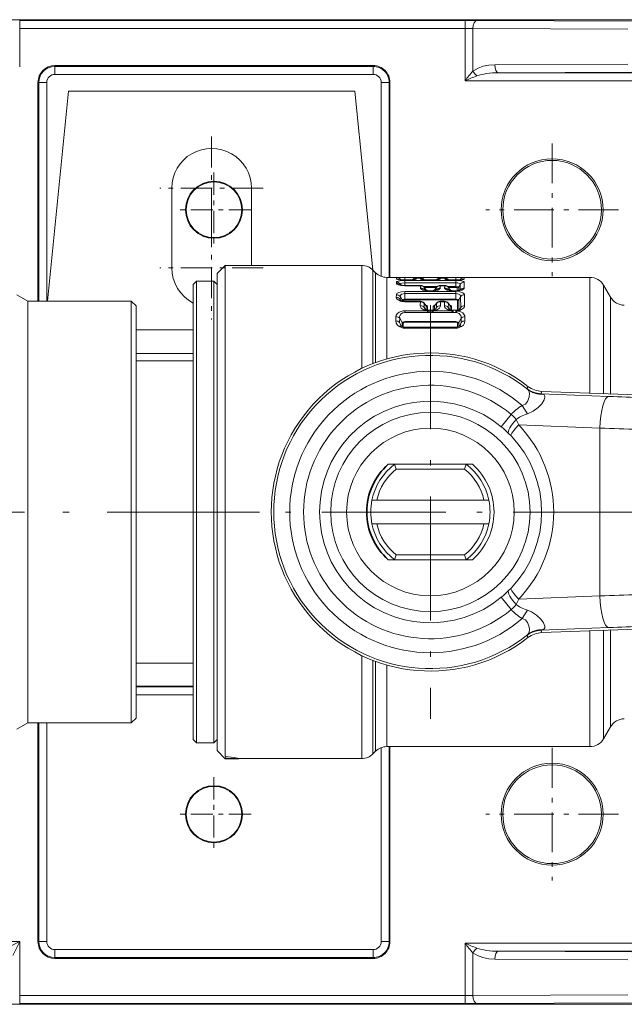
# Model space of a CAD drawing. Extents: x 6 to 420, y 6 to 297.
# Drawn here: x 183 to 195, y 111 to 132 of the extents above; entities that cross this region are included whole.
import ezdxf

# ---------------------------------------------------------------- set-up
doc = ezdxf.new("R2010")
doc.units = 0
doc.linetypes.add('DASHDOT', pattern=[18.5, 12, -3, 0.5, -3])

msp = doc.modelspace()

# ---------------------------------------------------------------- linework, layer by layer
at = {"color": 252, "lineweight": 13}
for p, q in [((202.998016, 132.093842), (113.164673, 132.093842)), ((191.923859, 132.077835), (182.594238, 132.077835)), ((182.594238, 131.911163), (182.594238, 132.077835)), ((191.923859, 132.077835), (192.173859, 132.07724)), ((191.923859, 131.911163), (191.923859, 132.077835)), ((195.414673, 132.060913), (192.173859, 132.07724)), ((191.923859, 131.911163), (182.594238, 131.911163)), ((182.594238, 131.110703), (182.594238, 131.911163)), ((191.923859, 131.911163), (191.923859, 130.816025)), ((191.923859, 131.911163), (192.09053, 131.910583)), ((192.09053, 131.910583), (192.09053, 131.016449)), ((195.331345, 131.894257), (192.09053, 131.910583)), ((182.594101, 131.103424), (182.594238, 131.110703)), ((183.331345, 131.132523), (183.331345, 131.115005)), ((183.331345, 131.132523), (189.998016, 131.132523)), ((183.331345, 130.948364), (183.331345, 131.115005)), ((183.331345, 131.115005), (189.998016, 131.115005)), ((189.998016, 131.132523), (189.998016, 131.115005)), ((189.998016, 130.948364), (189.998016, 131.115005)), ((195.331345, 131.163376), (192.546814, 131.149353)), ((183.331345, 130.948364), (189.998016, 130.948364)), ((196.375793, 130.816025), (191.923859, 130.816025)), ((195.414673, 130.996719), (192.630157, 130.982697)), ((196.375793, 130.982697), (192.630157, 130.982697)), ((182.977646, 130.778824), (182.995148, 130.778824)), ((182.977646, 126.19548), (182.977646, 130.778824)), ((183.161789, 130.778824), (182.995148, 130.778824)), ((182.995148, 126.19548), (182.995148, 130.778824)), ((183.161789, 126.19548), (183.161789, 130.778824)), ((183.174469, 126.19548), (183.61467, 130.59761)), ((189.61467, 130.59761), (183.61467, 130.59761)), ((189.989014, 126.854294), (189.61467, 130.59761)), ((190.167557, 130.778824), (190.167557, 126.717255)), ((190.167557, 130.778824), (190.334198, 130.778824)), ((190.334198, 130.778824), (190.334198, 126.69548)), ((190.351715, 130.778824), (190.334198, 130.778824)), ((190.351715, 130.778824), (190.351715, 126.69548)), ((185.781342, 126.897606), (185.781342, 128.56427)), ((187.448013, 128.56427), (187.448013, 126.94548)), ((186.731339, 126.778816), (186.89801, 126.94548)), ((186.89801, 126.94548), (186.89801, 124.255852)), ((186.89801, 126.94548), (189.759933, 126.94548)), ((189.759933, 126.94548), (189.759933, 124.785988)), ((186.731339, 126.778816), (186.731339, 124.175949)), ((189.995636, 126.847855), (189.995636, 124.887749)), ((190.050385, 126.793114), (189.995636, 126.847855)), ((190.050385, 124.908363), (190.050385, 126.793114)), ((190.286072, 124.984985), (190.286072, 126.69548)), ((190.286072, 126.69548), (190.52388, 126.69548)), ((190.489563, 126.694359), (190.489197, 126.659836)), ((190.523895, 126.69548), (190.664673, 126.694969)), ((190.664673, 126.644974), (190.664673, 126.694969)), ((191.731339, 126.694969), (190.664673, 126.694969)), ((190.896622, 126.678169), (190.896622, 126.677811)), ((190.994385, 126.678169), (190.896622, 126.678169)), ((190.89682, 126.659836), (190.896622, 126.677811)), ((190.994385, 126.677811), (190.896622, 126.677811)), ((190.994385, 126.677811), (190.994202, 126.659836)), ((190.994385, 126.678169), (190.994385, 126.677811)), ((191.401627, 126.678169), (191.401627, 126.677811)), ((191.49939, 126.678169), (191.401627, 126.678169)), ((191.401825, 126.659836), (191.401627, 126.677811)), ((191.49939, 126.677811), (191.401627, 126.677811)), ((191.499207, 126.659836), (191.49939, 126.677811)), ((191.49939, 126.678169), (191.49939, 126.677811)), ((191.872131, 126.69548), (191.731339, 126.694969)), ((191.731339, 126.644974), (191.731339, 126.694969)), ((191.872147, 126.69548), (194.538895, 126.69548)), ((191.90683, 126.659836), (191.906448, 126.694359)), ((194.538895, 124.271141), (194.538895, 126.69548)), ((186.231339, 126.545486), (186.298004, 126.612152)), ((186.231339, 126.545486), (186.231339, 124.064079)), ((186.298004, 126.612152), (186.298004, 124.096039)), ((186.664673, 126.612152), (186.298004, 126.612152)), ((186.664673, 126.612152), (186.664673, 124.096039)), ((186.731339, 126.545486), (186.664673, 126.612152)), ((190.48848, 126.59594), (190.488144, 126.566658)), ((190.664673, 126.524513), (190.551636, 126.539444)), ((190.574463, 126.547966), (190.574173, 126.533066)), ((190.584183, 126.530991), (190.574463, 126.547966)), ((190.576172, 126.644379), (190.576096, 126.640366)), ((190.578629, 126.640114), (190.576172, 126.644379)), ((190.822113, 126.644974), (190.664673, 126.644974)), ((190.664673, 126.636192), (190.664673, 126.644974)), ((190.664673, 126.6362), (190.664673, 126.634964)), ((190.721344, 126.6362), (190.664673, 126.6362)), ((190.721344, 126.634964), (190.664673, 126.634964)), ((191.731339, 126.628952), (190.664673, 126.628952)), ((190.664673, 126.580307), (190.664673, 126.628952)), ((190.664673, 126.524513), (190.664673, 126.580307)), ((191.731339, 126.580307), (190.664673, 126.580307)), ((190.664673, 126.524513), (190.664673, 126.520966)), ((190.992584, 126.524513), (190.664673, 126.524513)), ((190.992584, 126.520966), (190.664673, 126.520966)), ((190.721344, 126.6362), (190.721344, 126.634964)), ((190.992584, 126.520966), (190.991959, 126.470955)), ((190.992584, 126.524513), (190.992584, 126.520966)), ((191.056992, 126.501015), (191.33902, 126.501015)), ((191.327103, 126.644974), (191.068817, 126.644974)), ((191.072235, 126.485001), (191.323792, 126.485001)), ((191.075302, 126.480713), (191.078064, 126.474518)), ((191.075302, 126.480713), (191.110077, 126.429405)), ((191.078064, 126.474518), (191.077133, 126.428497)), ((191.109955, 126.427567), (191.078064, 126.474518)), ((191.169678, 126.6362), (191.169678, 126.634964)), ((191.226349, 126.6362), (191.169678, 126.6362)), ((191.226349, 126.634964), (191.169678, 126.634964)), ((191.226349, 126.6362), (191.226349, 126.634964)), ((191.285934, 126.429405), (191.320709, 126.480713)), ((191.317963, 126.474518), (191.286072, 126.427567)), ((191.320709, 126.480713), (191.317963, 126.474518)), ((191.318878, 126.428497), (191.317963, 126.474518)), ((191.403427, 126.524513), (191.403427, 126.520966)), ((191.497589, 126.524513), (191.403427, 126.524513)), ((191.404053, 126.470955), (191.403427, 126.520966)), ((191.497589, 126.520966), (191.403427, 126.520966)), ((191.496964, 126.470955), (191.497589, 126.520966)), ((191.497589, 126.524513), (191.497589, 126.520966)), ((191.561996, 126.501015), (191.731339, 126.501015)), ((191.731339, 126.644974), (191.573822, 126.644974)), ((191.577225, 126.485001), (191.731339, 126.485001)), ((191.580307, 126.480713), (191.583054, 126.474518)), ((191.615082, 126.429405), (191.580307, 126.480713)), ((191.582138, 126.428497), (191.583054, 126.474518)), ((191.583054, 126.474518), (191.614944, 126.427567)), ((191.674683, 126.6362), (191.674683, 126.634964)), ((191.731339, 126.6362), (191.674683, 126.6362)), ((191.731339, 126.634964), (191.674683, 126.634964)), ((191.731339, 126.636192), (191.731339, 126.644974)), ((191.731339, 126.6362), (191.731339, 126.634964)), ((191.731339, 126.580307), (191.731339, 126.628952)), ((191.731339, 126.501015), (191.731339, 126.580307)), ((191.731339, 126.501015), (191.731339, 126.485001)), ((191.762375, 126.478714), (191.762543, 126.416962)), ((191.791031, 126.49469), (191.821564, 126.547966)), ((191.791031, 126.49469), (191.791077, 126.420586)), ((191.817383, 126.640114), (191.819855, 126.644379)), ((191.819916, 126.640366), (191.819855, 126.644379)), ((191.823883, 126.428429), (191.821564, 126.547966)), ((191.909058, 126.470955), (191.907532, 126.59594)), ((194.827576, 124.261055), (194.827576, 126.528816)), ((194.971909, 126.278816), (194.827576, 126.528816)), ((182.762283, 126.19548), (182.531342, 126.328819)), ((190.485046, 126.330017), (190.484192, 126.273445)), ((190.569061, 126.287453), (190.567749, 126.232025)), ((190.604828, 126.22361), (190.569061, 126.287453)), ((191.731339, 126.400604), (190.664673, 126.400604)), ((190.664673, 126.356598), (190.664673, 126.400604)), ((190.664673, 126.236557), (190.664673, 126.356598)), ((191.731339, 126.356598), (190.664673, 126.356598)), ((191.169678, 126.41568), (191.065872, 126.433014)), ((191.1091, 126.430847), (191.112625, 126.427032)), ((191.10994, 126.420471), (191.109955, 126.427567)), ((191.169678, 126.41568), (191.169678, 126.409866)), ((191.226349, 126.41568), (191.169678, 126.41568)), ((191.226349, 126.409866), (191.169678, 126.409866)), ((191.226349, 126.41568), (191.330139, 126.433014)), ((191.226349, 126.41568), (191.226349, 126.409866)), ((191.286911, 126.430847), (191.283386, 126.427032)), ((191.286072, 126.427567), (191.286072, 126.420471)), ((191.674683, 126.41568), (191.570877, 126.433014)), ((191.614105, 126.430847), (191.61763, 126.427032)), ((191.614944, 126.427567), (191.614944, 126.420471)), ((191.674683, 126.41568), (191.674683, 126.409866)), ((191.731339, 126.41568), (191.674683, 126.41568)), ((191.731339, 126.409866), (191.674683, 126.409866)), ((191.731339, 126.41568), (191.835144, 126.433014)), ((191.731339, 126.41568), (191.731339, 126.409866)), ((191.731339, 126.356598), (191.731339, 126.400604)), ((191.731339, 126.236557), (191.731339, 126.356598)), ((191.791183, 126.22361), (191.82695, 126.287453)), ((191.832687, 126.06488), (191.82695, 126.287453)), ((191.914673, 126.102821), (191.91098, 126.330017)), ((194.971909, 124.256012), (194.971909, 126.278816)), ((182.762283, 126.19548), (182.762283, 123.896278)), ((184.931335, 126.19548), (182.762283, 126.19548)), ((184.931335, 126.19548), (184.931335, 123.896278)), ((185.031342, 126.095482), (184.931335, 126.19548)), ((185.031342, 126.095482), (185.031342, 123.848335)), ((190.578247, 126.213196), (190.567749, 126.232025)), ((190.604828, 126.203094), (190.604828, 126.22361)), ((190.632812, 126.197723), (190.632843, 126.209511)), ((190.664673, 126.236557), (190.664673, 126.222366)), ((190.664673, 126.236557), (191.731339, 126.236557)), ((190.664673, 126.222366), (191.731339, 126.222366)), ((190.664673, 126.195709), (190.664673, 126.185333)), ((190.664673, 126.195709), (190.98349, 126.195709)), ((190.664673, 126.185333), (190.98349, 126.185333)), ((190.98349, 126.195709), (190.98349, 126.185333)), ((190.98349, 126.195709), (190.990936, 126.195595)), ((190.987778, 126.185265), (190.98349, 126.185333)), ((190.987778, 126.185265), (190.986343, 126.102821)), ((191.066574, 126.157219), (191.105835, 126.106789)), ((191.070557, 126.145645), (191.068329, 126.06488)), ((191.089508, 126.026138), (191.068329, 126.06488)), ((191.109772, 126.095505), (191.070557, 126.145645)), ((191.109741, 126.016533), (191.109772, 126.095505)), ((191.137177, 126.009628), (191.137421, 126.082291)), ((191.258591, 126.082291), (191.258835, 126.009644)), ((191.325455, 126.145645), (191.28624, 126.095505)), ((191.28624, 126.095505), (191.28627, 126.016525)), ((191.290192, 126.106789), (191.329437, 126.157219)), ((191.306519, 126.026138), (191.327682, 126.06488)), ((191.327682, 126.06488), (191.325455, 126.145645)), ((191.412521, 126.195709), (191.405075, 126.195595)), ((191.408234, 126.185265), (191.412521, 126.185333)), ((191.409668, 126.102821), (191.408234, 126.185265)), ((191.412521, 126.195709), (191.412521, 126.185333)), ((191.412521, 126.195709), (191.488495, 126.195709)), ((191.412521, 126.185333), (191.488495, 126.185333)), ((191.488495, 126.195709), (191.488495, 126.185333)), ((191.495941, 126.195595), (191.488495, 126.195709)), ((191.488495, 126.185333), (191.492783, 126.185265)), ((191.491333, 126.102821), (191.492783, 126.185265)), ((191.61084, 126.106789), (191.571579, 126.157219)), ((191.573334, 126.06488), (191.575562, 126.145645)), ((191.594513, 126.026138), (191.573334, 126.06488)), ((191.575562, 126.145645), (191.614777, 126.095505)), ((191.614777, 126.095505), (191.614746, 126.016533)), ((191.642426, 126.082291), (191.642181, 126.009628)), ((191.731339, 126.236557), (191.731339, 126.222366)), ((191.763184, 126.209511), (191.76384, 126.009621)), ((191.791183, 126.22361), (191.791275, 126.016739)), ((191.811508, 126.026138), (191.832687, 126.06488)), ((190.476547, 125.8713), (190.474304, 125.782104)), ((190.664673, 125.958481), (190.664673, 125.994217)), ((191.139557, 125.994217), (190.664673, 125.994217)), ((191.139557, 125.958481), (190.664673, 125.958481)), ((191.139557, 125.994217), (191.139557, 125.958481)), ((191.156921, 126.006958), (191.149261, 126.008011)), ((191.156921, 126.006958), (191.169678, 126.005852)), ((191.169678, 126.005852), (191.169678, 125.955849)), ((191.226349, 126.005852), (191.169678, 126.005852)), ((191.226349, 125.955849), (191.169678, 125.955849)), ((191.23909, 126.006958), (191.226349, 126.005852)), ((191.226349, 126.005852), (191.226349, 125.955849)), ((191.246765, 126.008011), (191.23909, 126.006958)), ((191.644562, 125.994217), (191.25647, 125.994217)), ((191.25647, 125.994217), (191.25647, 125.958481)), ((191.644562, 125.958481), (191.25647, 125.958481)), ((191.644562, 125.994217), (191.644562, 125.958481)), ((191.661926, 126.006958), (191.654266, 126.008011)), ((191.661926, 126.006958), (191.674683, 126.005852)), ((191.674683, 126.005852), (191.674683, 125.955849)), ((191.731339, 126.005852), (191.674683, 126.005852)), ((191.731339, 125.955849), (191.674683, 125.955849)), ((191.731339, 126.005852), (191.731339, 125.955849)), ((191.731354, 126.005852), (191.734818, 126.006157)), ((191.745773, 126.007515), (191.734818, 126.006157)), ((191.921707, 125.782104), (191.919479, 125.8713)), ((190.555939, 125.838066), (190.552536, 125.750679)), ((190.595337, 125.668633), (190.552536, 125.750679)), ((190.604691, 125.745995), (190.555939, 125.838066)), ((190.604691, 125.662643), (190.604691, 125.745995)), ((190.630814, 125.652985), (190.631149, 125.735184)), ((190.664673, 125.767899), (190.664673, 125.756935)), ((190.664673, 125.767899), (191.731339, 125.767899)), ((190.664673, 125.756935), (191.731339, 125.756935)), ((190.664673, 125.649162), (190.664673, 125.627441)), ((190.664673, 125.649162), (191.731339, 125.649162)), ((191.731339, 125.767899), (191.731339, 125.756935)), ((191.731339, 125.649162), (191.731339, 125.627441)), ((191.764862, 125.735184), (191.765198, 125.653183)), ((191.791336, 125.745995), (191.840073, 125.838066)), ((191.791336, 125.745995), (191.791336, 125.662643)), ((191.80069, 125.668633), (191.843475, 125.750679)), ((191.843475, 125.750679), (191.840073, 125.838066)), ((186.231339, 125.597603), (185.031342, 125.597603)), ((190.664673, 125.627441), (191.731339, 125.627441)), ((186.231339, 125.097603), (185.031342, 125.097603)), ((186.231339, 124.94548), (185.031342, 124.94548)), ((193.223724, 124.363907), (193.243011, 124.411133)), ((186.89801, 124.255852), (186.89801, 119.301788)), ((193.514633, 124.25779), (193.532272, 124.306297)), ((193.514633, 124.25779), (194.934219, 124.202034)), ((193.532272, 124.306297), (203.221375, 123.967949)), ((186.231339, 124.064079), (186.231339, 117.012146)), ((186.298004, 124.096039), (186.298004, 116.94548)), ((186.664673, 124.096039), (186.664673, 116.94548)), ((186.731339, 124.175949), (186.731339, 116.778816)), ((193.22995, 123.833061), (193.123459, 124.010612)), ((182.762283, 123.896278), (182.762283, 117.362152)), ((184.931335, 123.896278), (184.931335, 117.362152)), ((185.031342, 123.848335), (185.031342, 117.462151)), ((192.893494, 123.822235), (192.680786, 123.565865)), ((193.049744, 123.602638), (192.994659, 123.718086)), ((193.049744, 123.602638), (194.749664, 123.535873)), ((192.888123, 123.373985), (192.837036, 123.425468)), ((194.749664, 123.535873), (194.749664, 120.021759)), ((190.316101, 122.778816), (192.079926, 122.778816)), ((190.482117, 122.678818), (190.448013, 122.778816)), ((191.948013, 122.778816), (190.448013, 122.778816)), ((191.91391, 122.678818), (191.948013, 122.778816)), ((191.91391, 122.678818), (190.482117, 122.678818)), ((190.075516, 122.028816), (189.973267, 122.028816)), ((192.320511, 122.028816), (190.075516, 122.028816)), ((192.320511, 122.028816), (192.42276, 122.028816)), ((190.075516, 121.528816), (189.973267, 121.528816)), ((192.320511, 121.528816), (190.075516, 121.528816)), ((192.320511, 121.528816), (192.42276, 121.528816)), ((190.448013, 120.778816), (190.316101, 120.778816)), ((190.316101, 120.778816), (190.448013, 120.778816)), ((190.482117, 120.878815), (190.448013, 120.778816)), ((190.448013, 120.778816), (191.948013, 120.778816)), ((190.482117, 120.878815), (191.91391, 120.878815)), ((191.91391, 120.878815), (191.948013, 120.778816)), ((191.948013, 120.778816), (192.079926, 120.778816)), ((191.948013, 120.778816), (192.079926, 120.778816)), ((192.837036, 120.132172), (192.888123, 120.183655)), ((192.680786, 119.991776), (192.893494, 119.735397)), ((192.994659, 119.839554), (193.049744, 119.954994)), ((193.049744, 119.954994), (194.749664, 120.021759)), ((193.22995, 119.724579), (193.123459, 119.54702)), ((193.532257, 119.251335), (203.221375, 119.589684)), ((186.89801, 119.301788), (186.89801, 116.656944)), ((193.514618, 119.29985), (194.934219, 119.355606)), ((193.514618, 119.29985), (193.532257, 119.251335)), ((194.538895, 119.286491), (194.538895, 116.862152)), ((194.827576, 119.296577), (194.827576, 117.028816)), ((194.971909, 117.278816), (194.971909, 119.30162)), ((193.223724, 119.193726), (193.243011, 119.1465)), ((189.759933, 118.771652), (189.759933, 116.612152)), ((189.995636, 118.669891), (189.995636, 116.709778)), ((190.050385, 118.649277), (190.050385, 116.764519)), ((186.231339, 118.612152), (185.031342, 118.612152)), ((190.286072, 118.572647), (190.286072, 116.862152)), ((185.031342, 118.126694), (186.231339, 118.126694)), ((185.031342, 118.115005), (186.231339, 118.115005)), ((185.031342, 117.948364), (186.231339, 117.948364)), ((185.031342, 117.462151), (184.931335, 117.362152)), ((182.762283, 117.362152), (182.531342, 117.228821)), ((184.931335, 117.362152), (182.762283, 117.362152)), ((182.977646, 112.778816), (182.977646, 117.362144)), ((182.995148, 112.778816), (182.995148, 117.362144)), ((183.161789, 112.778816), (183.161789, 117.362144)), ((194.971909, 117.278816), (194.827576, 117.028816)), ((186.231339, 117.012146), (186.298004, 116.94548)), ((186.731339, 117.012146), (186.664673, 116.94548)), ((186.664673, 116.94548), (186.298004, 116.94548)), ((186.731339, 116.778816), (186.901337, 116.608818)), ((190.167557, 116.840363), (190.167557, 112.778816)), ((190.286072, 116.862152), (194.538895, 116.862152)), ((190.334198, 116.862144), (190.334198, 112.778816)), ((190.351715, 116.862144), (190.351715, 112.778816)), ((186.901337, 116.608818), (186.927795, 116.608818)), ((186.946228, 116.623146), (186.913559, 116.624702)), ((186.914536, 116.623146), (186.913559, 116.624702)), ((186.946228, 116.623146), (186.914536, 116.623146)), ((186.927795, 116.608818), (186.914536, 116.623146)), ((186.927795, 116.608818), (187.188156, 116.608818)), ((186.946228, 116.623146), (187.157532, 116.615952)), ((187.188156, 116.612152), (187.157532, 116.615952)), ((187.188156, 116.612152), (189.759933, 116.612152)), ((187.188156, 116.612152), (187.188156, 116.608818)), ((190.050385, 116.764519), (189.995636, 116.709778)), ((133.568451, 112.777367), (182.594238, 112.777367)), ((182.305557, 112.633026), (182.594238, 112.777367)), ((182.44989, 112.488693), (182.594238, 112.777367)), ((182.594238, 111.646469), (182.594238, 112.777367)), ((182.977646, 112.778816), (182.995148, 112.778816)), ((183.161789, 112.778816), (182.995148, 112.778816)), ((190.167557, 112.778816), (190.334198, 112.778816)), ((190.351715, 112.778816), (190.334198, 112.778816)), ((196.375793, 112.741608), (191.923859, 112.741608)), ((191.923859, 112.741608), (191.923859, 111.646469)), ((183.331345, 112.609268), (189.998016, 112.609268)), ((183.331345, 112.609268), (183.331345, 112.442627)), ((183.331345, 112.442627), (189.998016, 112.442627)), ((183.331345, 112.425117), (183.331345, 112.442627)), ((189.998016, 112.609268), (189.998016, 112.442627)), ((189.998016, 112.425117), (189.998016, 112.442627)), ((192.09053, 112.541176), (192.09053, 111.647049)), ((196.375793, 112.574944), (192.630157, 112.574944)), ((195.414673, 112.560913), (192.630157, 112.574944)), ((183.331345, 112.425117), (189.998016, 112.425117)), ((195.331345, 112.394257), (192.546814, 112.408279)), ((182.594238, 111.646469), (182.594238, 111.479805)), ((182.594238, 111.646469), (191.923859, 111.646469)), ((192.09053, 111.647049), (191.923859, 111.646469)), ((191.923859, 111.646469), (191.923859, 111.479805)), ((192.09053, 111.647049), (195.331345, 111.663376)), ((113.164673, 111.463791), (202.998016, 111.463791)), ((182.594238, 111.479805), (191.923859, 111.479805)), ((192.173859, 111.480392), (191.923859, 111.479805)), ((192.173859, 111.480392), (195.414673, 111.496719))]:
    msp.add_line(p, q, dxfattribs=at)
at = {"color": 252, "linetype": 'DASHDOT', "lineweight": 13, "ltscale": 0.054166}
msp.add_line((186.61467, 129.647598), (186.61467, 127.480942), dxfattribs=at)
at = {"color": 252, "linetype": 'DASHDOT', "lineweight": 13, "ltscale": 0.069436}
for p, q in [((193.748016, 129.50087), (193.748016, 126.723434)), ((195.136719, 128.112152), (192.359283, 128.112152)), ((193.748016, 116.834198), (193.748016, 114.056763)), ((195.136719, 115.44548), (192.359283, 115.44548))]:
    msp.add_line(p, q, dxfattribs=at)
at = {"color": 252, "linetype": 'DASHDOT', "lineweight": 13, "ltscale": 0.038862}
for p, q in [((186.664673, 128.889389), (186.664673, 127.334908)), ((187.441925, 128.112152), (185.887436, 128.112152)), ((186.664673, 116.222725), (186.664673, 114.668243)), ((187.441925, 115.44548), (185.887436, 115.44548))]:
    msp.add_line(p, q, dxfattribs=at)
at = {"color": 252, "linetype": 'DASHDOT', "lineweight": 13, "ltscale": 0.054167}
for p, q in [((187.698013, 128.56427), (185.531342, 128.56427)), ((186.61467, 127.980942), (186.61467, 125.81427)), ((187.698013, 126.897606), (185.531342, 126.897606))]:
    msp.add_line(p, q, dxfattribs=at)
at = {"color": 252, "linetype": 'DASHDOT', "lineweight": 13, "ltscale": 0.216667}
for p, q in [((191.198013, 126.112152), (191.198013, 117.44548)), ((195.531342, 121.778816), (186.86467, 121.778816))]:
    msp.add_line(p, q, dxfattribs=at)
at = {"color": 252, "linetype": 'DASHDOT', "lineweight": 13, "ltscale": 0.015005}
msp.add_line((191.198013, 122.078835), (191.198013, 121.478638), dxfattribs=at)
at = {"color": 252, "linetype": 'DASHDOT', "lineweight": 13, "ltscale": 0.266}
msp.add_line((187.618011, 121.778816), (176.978012, 121.778816), dxfattribs=at)
at = {"color": 252, "lineweight": 13}
for points in [[(192.09053, 131.016449), (192.195816, 131.07843), (192.305328, 131.117447), (192.425537, 131.141281), (192.546814, 131.149353)], [(190.488144, 126.566658), (190.490173, 126.560143), (190.49379, 126.555809), (190.505814, 126.547562), (190.581589, 126.526711), (190.664673, 126.520966)], [(190.664673, 126.628952), (190.562622, 126.623344), (190.52092, 126.615829), (190.496567, 126.606491), (190.490234, 126.600922), (190.48848, 126.59594)], [(190.489197, 126.659836), (190.489426, 126.658707), (190.491318, 126.656403), (190.495056, 126.654091), (190.507278, 126.649643), (190.608414, 126.636444), (190.664673, 126.634964)], [(190.664673, 126.580307), (190.60022, 126.572685), (190.580261, 126.563164), (190.574753, 126.555931), (190.574463, 126.547966)], [(190.664673, 126.644974), (190.580139, 126.645218), (190.577332, 126.644928), (190.576538, 126.64473), (190.576172, 126.644379)], [(190.89682, 126.659836), (190.896591, 126.658707), (190.894699, 126.656403), (190.890976, 126.654091), (190.878738, 126.649643), (190.777603, 126.636444), (190.721344, 126.634964)], [(190.991959, 126.470955), (190.993896, 126.462257), (190.997406, 126.45652), (191.009247, 126.445534), (191.041763, 126.429337), (191.084808, 126.417694), (191.169678, 126.409866)], [(190.994202, 126.659836), (190.994431, 126.658707), (190.996323, 126.656403), (191.000046, 126.654091), (191.012283, 126.649643), (191.113419, 126.636444), (191.169678, 126.634964)], [(191.401825, 126.659836), (191.401596, 126.658707), (191.399704, 126.656403), (191.395966, 126.654091), (191.383743, 126.649643), (191.282608, 126.636444), (191.226349, 126.634964)], [(191.404053, 126.470955), (191.402115, 126.462257), (191.398605, 126.45652), (191.386765, 126.445534), (191.354248, 126.429329), (191.311188, 126.417686), (191.226349, 126.409866)], [(191.496964, 126.470955), (191.498901, 126.462257), (191.502411, 126.45652), (191.514252, 126.445534), (191.546768, 126.429337), (191.589813, 126.417694), (191.674683, 126.409866)], [(191.499207, 126.659836), (191.49942, 126.658707), (191.501312, 126.656403), (191.505051, 126.654091), (191.517273, 126.649643), (191.618408, 126.636444), (191.674683, 126.634964)], [(191.90683, 126.659836), (191.906586, 126.658707), (191.904694, 126.656403), (191.90097, 126.654091), (191.888733, 126.649643), (191.787598, 126.636444), (191.731339, 126.634964)], [(191.731339, 126.644974), (191.807953, 126.645462), (191.81897, 126.644867), (191.819611, 126.644669), (191.819855, 126.644379)], [(191.731339, 126.628952), (191.846939, 126.621452), (191.889496, 126.611298), (191.901703, 126.60495), (191.905396, 126.601456), (191.907532, 126.59594)], [(191.731339, 126.580307), (191.776505, 126.576973), (191.81131, 126.566269), (191.820068, 126.558357), (191.821564, 126.547966)], [(191.791031, 126.49469), (191.790634, 126.495148), (191.788986, 126.49604), (191.778351, 126.49839), (191.731339, 126.501015)], [(191.762375, 126.478714), (191.762146, 126.4795), (191.761719, 126.480019), (191.760284, 126.481018), (191.756714, 126.482368), (191.731339, 126.485001)], [(191.909058, 126.470955), (191.90712, 126.462257), (191.90361, 126.45652), (191.891769, 126.445534), (191.859238, 126.429329), (191.816193, 126.417686), (191.731339, 126.409866)], [(190.484192, 126.273445), (190.486145, 126.260651), (190.502182, 126.235977), (190.574951, 126.197449), (190.596802, 126.192047)], [(190.664673, 126.400604), (190.594818, 126.395309), (190.534042, 126.37928), (190.495911, 126.354904), (190.486816, 126.340096), (190.485046, 126.330017)], [(190.664673, 126.356598), (190.599258, 126.343201), (190.577881, 126.327385), (190.568283, 126.308441), (190.569061, 126.287453)], [(191.731339, 126.400604), (191.813339, 126.393181), (191.879791, 126.370667), (191.903229, 126.351135), (191.91098, 126.330017)], [(191.731339, 126.356598), (191.76767, 126.352951), (191.812119, 126.333298), (191.824341, 126.318161), (191.828491, 126.303253), (191.82695, 126.287453)], [(190.604828, 126.22361), (190.607437, 126.226242), (190.618408, 126.230965), (190.664673, 126.236557)], [(190.632843, 126.209511), (190.633072, 126.211029), (190.634827, 126.213989), (190.638306, 126.216721), (190.649597, 126.22084), (190.664673, 126.222366)], [(190.986343, 126.102821), (190.991333, 126.077423), (191.006714, 126.053085), (191.069931, 126.010635)], [(191.094711, 126.121162), (191.123291, 126.106163), (191.132919, 126.09613), (191.137421, 126.082291)], [(191.258591, 126.082291), (191.26004, 126.090202), (191.270844, 126.104614), (191.301178, 126.121109)], [(191.409668, 126.102821), (191.404678, 126.077431), (191.389313, 126.053093), (191.32608, 126.010635)], [(191.491333, 126.102821), (191.496338, 126.077423), (191.511703, 126.053085), (191.574936, 126.010635)], [(191.642426, 126.082291), (191.640991, 126.090202), (191.630188, 126.104614), (191.599854, 126.121109)], [(191.791183, 126.22361), (191.788589, 126.22625), (191.777603, 126.230957), (191.731339, 126.236557)], [(191.763184, 126.209511), (191.762177, 126.212723), (191.760422, 126.214767), (191.754425, 126.218384), (191.731339, 126.222366)], [(191.914673, 126.102821), (191.909683, 126.077431), (191.894318, 126.053093), (191.831085, 126.010635)], [(190.664673, 125.994217), (190.629242, 125.992111), (190.544189, 125.966553), (190.506714, 125.938965), (190.483917, 125.90538), (190.476547, 125.8713)], [(190.664673, 125.958481), (190.61908, 125.951057), (190.584213, 125.931778), (190.562057, 125.903961), (190.55336, 125.872009), (190.555939, 125.838066)], [(191.745956, 125.957748), (191.80307, 125.938293), (191.840576, 125.885414), (191.840073, 125.838066)], [(191.752594, 125.993469), (191.836823, 125.973778), (191.878342, 125.948982), (191.91774, 125.88707), (191.919479, 125.8713)], [(190.474304, 125.782104), (190.481934, 125.737755), (190.506439, 125.695595), (190.542755, 125.662178)], [(190.542755, 125.662178), (190.631149, 125.629684), (190.664673, 125.627441)], [(190.604691, 125.745995), (190.606857, 125.749016), (190.613907, 125.754875), (190.664673, 125.767899)], [(190.631149, 125.735184), (190.634064, 125.744034), (190.638382, 125.748672), (190.652679, 125.755493), (190.664673, 125.756935)], [(191.791336, 125.745995), (191.788193, 125.750061), (191.777237, 125.757698), (191.731339, 125.767899)], [(191.764862, 125.735184), (191.763077, 125.74218), (191.759827, 125.746643), (191.748459, 125.753891), (191.731339, 125.756935)], [(191.853271, 125.662178), (191.764282, 125.629608), (191.731369, 125.627441)], [(191.921707, 125.782104), (191.914093, 125.737755), (191.889587, 125.695602), (191.853271, 125.662178)], [(193.123459, 124.010612), (193.187988, 124.039146), (193.232346, 124.095169), (193.264206, 124.185806), (193.272263, 124.269699), (193.262787, 124.315308), (193.239029, 124.347534)], [(193.22995, 123.833061), (193.351807, 123.888802), (193.457581, 123.966927), (193.532379, 124.047302), (193.582123, 124.127106), (193.59758, 124.182831), (193.595215, 124.20546), (193.578369, 124.231384), (193.551819, 124.246178)], [(193.551804, 119.311455), (193.580139, 119.327835), (193.595352, 119.352692), (193.596375, 119.386116), (193.568375, 119.457161), (193.511398, 119.535851), (193.423813, 119.619354), (193.316132, 119.688393), (193.22995, 119.724579)], [(193.239029, 119.210098), (193.26767, 119.256714), (193.27121, 119.327156), (193.258682, 119.394432), (193.23233, 119.462471), (193.187988, 119.518494), (193.123459, 119.54702)], [(187.157532, 116.615952), (187.157211, 116.616356), (187.156067, 116.617226), (187.148346, 116.620316), (187.088486, 116.633057), (186.89801, 116.656944)], [(192.546814, 112.408279), (192.420624, 112.417), (192.298096, 112.4422), (192.185852, 112.48381), (192.09053, 112.541176)]]:
    msp.add_lwpolyline(points, dxfattribs=at)
for centre, radius in [((193.748016, 128.112152), 1.068243), ((193.748016, 128.112152), 1.033333), ((186.664673, 128.112152), 0.597879), ((186.664673, 128.112152), 0.583333), ((191.198013, 121.778816), 2.088482), ((191.198013, 121.778816), 1.755351), ((193.748016, 115.44548), 1.068243), ((193.748016, 115.44548), 1.033333), ((186.664673, 115.44548), 0.597879), ((186.664673, 115.44548), 0.583333)]:
    msp.add_circle(centre, radius, dxfattribs=at)
for centre, radius, start, end in [((183.331345, 130.778824), 0.353698, 90.000003, 179.999995), ((183.331345, 130.778824), 0.336192, 90.000003, 179.999995), ((189.998016, 130.778824), 0.353698, 360, 90.000003), ((189.998016, 130.778824), 0.336192, 360, 90.000003), ((198.761078, 125.307732), 8.779909, 139.442697, 141.143837), ((192.423004, 131.207718), 0.383529, 209.909694, 229.477079), ((183.331345, 130.778824), 0.16955, 90.000003, 179.999964), ((189.998016, 130.778824), 0.16955, 0, 89.999968), ((196.859665, 118.882332), 12.914065, 111.275086, 112.470075), ((186.61467, 128.56427), 0.833333, 0, 180.000005), ((186.61467, 126.897606), 0.833333, 179.999995, 242.613405), ((189.759933, 126.612152), 0.333333, 45.000001, 90.000003), ((190.286072, 127.028816), 0.333333, 225, 269.999997), ((190.511414, 126.469147), 0.226448, 86.846682, 95.537613), ((190.489578, 126.594353), 0.100005, 30.017192, 90.002489), ((190.896576, 126.577652), 0.100151, 89.977374, 140.463373), ((190.896622, 126.578484), 0.099684, 89.998739, 140.747072), ((190.9944, 126.578484), 0.099684, 39.252762, 90.001259), ((191.401581, 126.577652), 0.100151, 89.977374, 140.463373), ((191.401627, 126.578484), 0.099684, 89.998739, 140.747099), ((191.49939, 126.578484), 0.099684, 39.252766, 90.001259), ((191.906433, 126.594353), 0.100005, 89.997516, 149.982799), ((191.88446, 126.466263), 0.229339, 84.494167, 93.147408), ((194.538895, 126.362152), 0.333333, 30.000001, 90.000003), ((190.488342, 126.465263), 0.101376, 44.538984, 90.11572), ((190.488846, 126.495407), 0.100496, 31.544505, 90.20622), ((190.489212, 126.55928), 0.100554, 58.337793, 90.005002), ((190.649658, 127.283585), 0.647315, 259.682273, 271.328053), ((190.736359, 127.283592), 0.647316, 268.671976, 280.317715), ((190.89682, 126.55928), 0.100554, 89.994996, 121.662321), ((190.992615, 126.369316), 0.101579, 36.161839, 90.36578), ((190.992584, 126.424515), 0.1, 34.196244, 90.000003), ((190.994202, 126.55928), 0.100554, 58.33778, 90.005002), ((191.154663, 127.283592), 0.647319, 259.682327, 271.328018), ((191.241348, 127.283585), 0.647315, 268.671963, 280.317743), ((191.402832, 126.419952), 0.100956, 89.657011, 147.2609), ((191.403427, 126.424515), 0.1, 90.000003, 145.803761), ((191.403412, 126.369316), 0.101579, 89.634287, 143.83817), ((191.40181, 126.55928), 0.100554, 89.994996, 121.662266), ((191.49762, 126.369316), 0.101579, 36.161446, 90.365752), ((191.497589, 126.424515), 0.1, 34.196244, 90.000003), ((191.499207, 126.55928), 0.100554, 58.337752, 90.005002), ((191.659668, 127.283585), 0.647315, 259.682273, 271.328053), ((191.746353, 127.283592), 0.647316, 268.671976, 280.317715), ((191.762512, 126.512222), 0.033489, 269.762198, 328.422188), ((191.907181, 126.495407), 0.100496, 89.793881, 148.455446), ((191.908417, 126.369316), 0.101579, 89.634301, 143.838415), ((191.906815, 126.55928), 0.100554, 89.995003, 121.662321), ((190.485413, 126.17025), 0.103084, 36.876738, 90.672756), ((190.486145, 126.227417), 0.102508, 35.90444, 90.61487), ((191.101379, 126.380753), 0.05105, 45.715358, 81.650506), ((191.105621, 126.428177), 0.004383, 351.912881, 37.432135), ((191.137497, 126.444901), 0.032553, 212.177071, 231.959662), ((191.294647, 126.380753), 0.051051, 98.350011, 134.283855), ((191.258514, 126.444901), 0.032553, 308.040555, 327.822934), ((191.290405, 126.428177), 0.004383, 142.567987, 188.08683), ((191.606384, 126.380753), 0.051049, 45.715283, 81.650438), ((191.610626, 126.428177), 0.004383, 351.913218, 37.432309), ((191.642502, 126.444901), 0.032553, 212.177071, 231.959662), ((191.909882, 126.227417), 0.102509, 89.385204, 144.095531), ((195.26059, 126.44548), 0.333333, 210.000003, 269.999997), ((190.645935, 126.252495), 0.080821, 194.671624, 207.138345), ((190.635651, 126.32103), 0.122114, 238.429545, 261.065161), ((190.663696, 126.523827), 0.338476, 258.598779, 270.165322), ((190.61496, 126.177162), 0.023329, 85.802653, 140.675587), ((190.632401, 126.243683), 0.034138, 216.062205, 270.753074), ((190.66391, 126.443077), 0.247357, 258.98448, 270.175424), ((190.987778, 125.997505), 0.105185, 39.90552, 90.779006), ((191.006775, 126.185677), 0.018835, 147.946569, 181.236355), ((190.987778, 126.095642), 0.1, 38.920088, 88.188882), ((191.050476, 126.145264), 0.020067, 1.077833, 36.601174), ((191.191437, 126.096542), 0.127129, 194.426843, 210.809722), ((191.090561, 126.095047), 0.019256, 1.371485, 40.965047), ((191.136871, 126.116905), 0.034578, 218.305089, 270.930583), ((191.259155, 126.116905), 0.034578, 269.069425, 321.694916), ((191.30545, 126.095047), 0.019256, 139.034976, 178.628517), ((191.20549, 126.096207), 0.12617, 329.586332, 345.617717), ((191.406891, 126.081047), 0.104097, 89.25905, 141.576175), ((191.345551, 126.145264), 0.020067, 143.398824, 178.92216), ((191.408249, 125.997505), 0.105185, 89.221026, 140.094461), ((191.408234, 126.095642), 0.1, 91.811116, 141.079907), ((191.492767, 125.997505), 0.105185, 39.905513, 90.778979), ((191.51178, 126.185677), 0.018835, 147.946583, 181.236355), ((191.492783, 126.095642), 0.1, 38.920084, 88.188882), ((191.555481, 126.145264), 0.020067, 1.077834, 36.601181), ((191.696426, 126.096542), 0.127129, 194.426843, 210.809722), ((191.595551, 126.095047), 0.019256, 1.371477, 40.96506), ((191.641876, 126.116905), 0.034578, 218.305089, 270.930583), ((191.763626, 126.243683), 0.034138, 269.246901, 323.93781), ((191.710495, 126.096207), 0.12617, 329.586332, 345.617717), ((191.913239, 125.997505), 0.105185, 89.220992, 140.094475), ((190.477951, 125.762077), 0.109079, 44.251535, 90.737793), ((191.162613, 126.249359), 0.256135, 248.783135, 264.837119), ((191.095398, 125.978981), 0.040403, 73.809381, 128.829348), ((191.130188, 126.086433), 0.072709, 227.76874, 251.098658), ((191.162857, 126.169373), 0.161899, 249.66996, 265.184946), ((191.169662, 126.129227), 0.173381, 260.000614, 270.0054), ((191.226349, 126.129265), 0.173418, 270.044394, 279.998623), ((191.23317, 126.169373), 0.161896, 274.814987, 290.330131), ((191.233398, 126.249397), 0.256168, 275.163921, 291.215733), ((191.300613, 125.978981), 0.040402, 51.170244, 106.19046), ((191.265839, 126.086433), 0.072708, 288.901132, 312.2313), ((191.667603, 126.249359), 0.256135, 248.783135, 264.837119), ((191.600403, 125.978981), 0.040403, 73.809381, 128.829348), ((191.635193, 126.086433), 0.072709, 227.76874, 251.098658), ((191.667847, 126.169373), 0.161899, 249.66996, 265.184946), ((191.674652, 126.129227), 0.173381, 260.000614, 270.0054), ((191.731567, 126.010979), 0.055129, 269.915774, 285.13569), ((191.358536, 125.898048), 0.391729, 8.759893, 16.029365), ((191.736771, 126.174812), 0.167498, 273.078985, 290.129562), ((192.058548, 125.918793), 0.314976, 166.282936, 172.895775), ((191.737061, 126.254425), 0.261359, 273.405024, 291.089026), ((191.805603, 125.978981), 0.040403, 51.170609, 106.19044), ((191.770828, 126.086433), 0.072708, 288.901132, 312.2313), ((191.91806, 125.762077), 0.109078, 89.262117, 135.748493), ((190.475586, 125.67099), 0.110968, 46.000122, 90.655585), ((190.764343, 125.799484), 0.217407, 192.976262, 210.996582), ((190.638046, 125.725319), 0.071095, 212.175978, 236.981736), ((190.660339, 125.772736), 0.123473, 240.304924, 272.006946), ((190.630402, 125.771561), 0.036322, 224.831881, 271.190937), ((191.735687, 125.772736), 0.123465, 268.00968, 299.694942), ((191.765625, 125.771561), 0.036322, 268.809045, 315.16812), ((191.757965, 125.725319), 0.071095, 303.018488, 327.824051), ((191.631683, 125.799484), 0.217406, 329.003358, 347.02377), ((191.920441, 125.67099), 0.110968, 89.34442, 133.999883), ((191.198013, 121.778816), 3.333333, 52.156923, 307.843029), ((191.198013, 121.778816), 3.280867, 51.53042, 308.469532), ((191.198013, 121.778816), 2.947584, 49.214542, 310.78542), ((191.198013, 121.778816), 2.65523, 50.316375, 309.683595), ((193.549713, 124.805923), 0.499927, 232.157041, 267.999886), ((193.283997, 124.406509), 0.073945, 215.25429, 232.677911), ((193.532135, 124.757561), 0.50008, 231.923038, 267.994169), ((193.533493, 124.723602), 0.477698, 231.938925, 272.19686), ((193.455902, 124.008377), 0.256318, 68.03436, 76.748623), ((208.079636, 459.293854), 335.349549, 267.75348, 268.001648), ((191.198013, 121.778816), 2.322099, 50.316375, 309.683595), ((192.508652, 123.343964), 0.613613, 37.588542, 51.177761), ((191.140442, 121.77877), 2.640435, 316.31021, 43.689233), ((190.974487, 121.509781), 2.671875, 45.805824, 50.311566), ((191.221085, 121.778786), 2.307304, 316.260865, 43.738636), ((209.351593, 537.111084), 413.832855, 267.97792, 268.201342), ((191.198013, 121.778816), 1.333333, 131.409616, 228.590384), ((191.198013, 121.778816), 1.25, 126.869903, 168.463037), ((191.198013, 121.778816), 1.25, 11.53696, 53.130102), ((191.198013, 121.778816), 1.333333, 311.409621, 48.590379), ((191.198013, 121.778816), 1.15, 128.499955, 167.444137), ((191.198013, 121.778816), 1.15, 12.555857, 51.50005), ((191.198013, 121.778816), 1.25, 168.463037, 191.536963), ((191.198013, 121.778816), 1.25, 348.46304, 11.53696), ((191.198013, 121.778816), 1.25, 191.536963, 233.130097), ((191.198013, 121.778816), 1.15, 192.555863, 231.500045), ((191.198013, 121.778816), 1.15, 308.49995, 347.444143), ((191.198013, 121.778816), 1.25, 306.869898, 348.46304), ((190.974487, 122.047852), 2.671874, 309.688407, 314.194139), ((209.352081, -293.570007), 413.84948, 91.798651, 92.022066), ((192.509964, 120.211807), 0.611372, 308.83606, 322.475111), ((193.532135, 118.800072), 0.50008, 92.005831, 128.076921), ((193.533493, 118.83403), 0.477698, 87.803113, 128.061047), ((193.549713, 118.751709), 0.499927, 92.000114, 127.842918), ((193.455902, 119.549263), 0.256318, 283.251336, 291.96566), ((208.079636, -215.736176), 335.349549, 91.998352, 92.24652), ((193.284592, 119.150406), 0.074869, 127.348126, 144.555503), ((195.26059, 117.112152), 0.333333, 90.000003, 149.999997), ((194.538895, 117.19548), 0.333333, 269.999997, 329.999999), ((190.286072, 116.528816), 0.333334, 90.000009, 134.999987), ((186.984589, 116.680305), 0.089909, 195.09989, 218.057782), ((189.759933, 116.94548), 0.333333, 269.999997, 315.000002), ((183.331345, 112.778816), 0.353698, 180.000005, 269.999997), ((183.331345, 112.778816), 0.336192, 180.000005, 269.999997), ((183.331345, 112.778816), 0.16955, 179.999991, 269.999997), ((189.998016, 112.778816), 0.16955, 269.999997, 359.999965), ((189.998016, 112.778816), 0.336192, 269.999997, 360), ((189.998016, 112.778816), 0.353698, 269.999997, 0), ((196.86264, 124.682693), 12.922031, 247.530253, 248.724505), ((198.762329, 118.25016), 8.781037, 218.852365, 220.553273), ((192.423004, 112.349922), 0.383528, 130.522921, 150.09032)]:
    msp.add_arc(centre, radius, start, end, dxfattribs=at)
at = {"color": 7, "lineweight": 35}
msp.add_arc((191.198013, 121.778816), 1.333333, 131.409616, 228.590384, dxfattribs=at)
at = {"color": 252, "lineweight": 13}
for centre, major_axis, ratio, start_param, end_param in [((192.173859, 131.910583), (-0.000839, -0.166672), 0.499995, 3.151669327, 4.714908181), ((192.630157, 131.149353), (-0.000839, 0.166672), 0.499995, 1.568277126, 3.13151598), ((192.635178, 130.81604), (0.577332, 0), 0.288669, 1.579495482, 2.496491704), ((190.994385, 126.578171), (0.099991, -0.001099), 0.996405, 0.698603033, 1.581764918), ((191.49939, 126.578171), (0.099991, -0.001099), 0.996405, 0.698602965, 1.581764854), ((190.992584, 126.424515), (0.099991, -0.001251), 0.964499, 0.557967301, 1.582878444), ((191.497589, 126.424515), (0.099991, -0.001251), 0.964499, 0.557967285, 1.582878412), ((190.987778, 126.095642), (0.099991, -0.001709), 0.896201, 0.610890372, 1.58609623), ((191.408234, 126.095642), (-0.003159, 0.099945), 0.063732, 5.822569274, 6.283184171), ((191.492783, 126.095642), (0.099991, -0.001709), 0.896201, 0.610890423, 1.586096192), ((191.139557, 125.908485), (-0.009705, -0.099533), 0.159581, 3.141608792, 3.69006258), ((191.139557, 125.908485), (0.01738, 0.09848), 0.099799, 0.000000194, 1.055954437), ((191.25647, 125.908485), (0.01738, -0.09848), 0.099799, 2.085638195, 3.141592654), ((191.25647, 125.908485), (-0.009705, 0.099533), 0.159581, 5.734715384, 6.283169174), ((191.644562, 125.908485), (-0.009705, -0.099533), 0.159581, 3.141608792, 3.69006258), ((191.644562, 125.908485), (0.01738, 0.09848), 0.099799, 0.000000194, 1.055954437), ((191.752594, 125.907745), (-0.006821, 0.099762), 0.112836, 5.738364807, 6.283210704), ((190.542755, 125.583191), (-0.056534, -0.082489), 0.588624, 3.141593948, 4.002870553), ((191.853271, 125.583191), (0.056534, -0.082489), 0.588622, 2.280317362, 3.141591207), ((194.91095, 123.535873), (-0.026169, -0.666153), 0.241746, 3.159579507, 4.721883393), ((199.565613, 123.222778), (6.75737, -0.398254), 0.207266, 2.846929546, 2.994321378), ((198.295624, 123.377129), (5.366257, -0.236298), 0.133471, 2.81112698, 2.991193847), ((193.072052, 123.661575), (-0.232697, -0.238678), 0.284809, 4.753059888, 6.246770281), ((193.130386, 123.602638), (0.241028, 0.230255), 0.169724, 1.746634096, 3.106171963), ((193.072052, 119.896065), (0.232697, -0.238678), 0.284807, 3.178008014, 4.671715944), ((193.130386, 119.954994), (0.241028, -0.230255), 0.169723, 3.177012727, 4.536550364), ((194.91095, 120.021759), (-0.026169, 0.666153), 0.241746, 1.561301911, 3.123605806), ((199.430237, 120.320335), (6.621948, 0.383591), 0.209216, 3.290537335, 3.439473109), ((198.255463, 120.177322), (5.32608, 0.233139), 0.133925, 3.292569293, 3.473339695), ((192.635162, 112.741592), (0.577316, 0), 0.288666, 3.786694072, 4.70370366), ((192.630157, 112.408279), (-0.000839, -0.166672), 0.499995, 3.151669327, 4.714908181), ((192.173859, 111.647049), (-0.000839, 0.166672), 0.499995, 1.568277125, 3.131515985)]:
    msp.add_ellipse(centre, major_axis=major_axis, ratio=ratio, start_param=start_param, end_param=end_param, dxfattribs=at)

doc.saveas('drawing.dxf')
